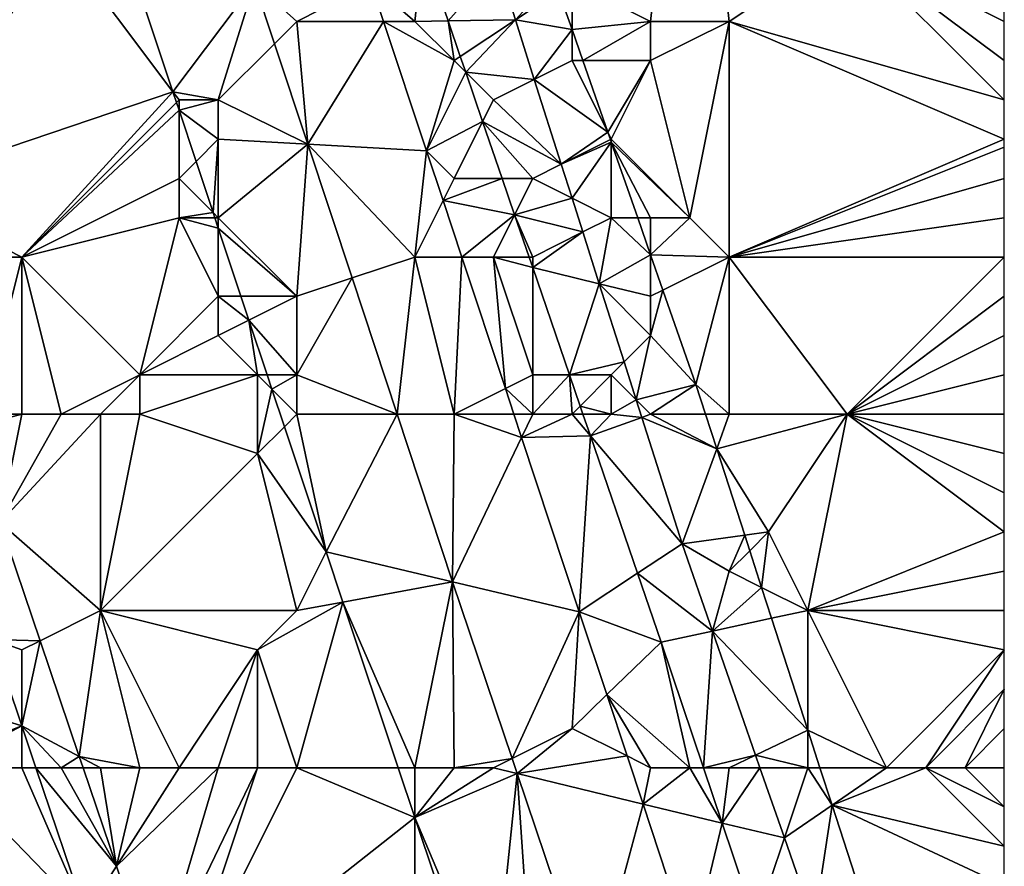
# Model space of a CAD drawing. Units: metres. Extents: x 73750 to 74375, y 351500 to 352000.
# Drawn here: x 74350 to 74375, y 351907 to 351929 of the extents above; entities that cross this region are included whole.
import ezdxf

# ---------------------------------------------------------------- set-up
doc = ezdxf.new("R2010")
doc.units = ezdxf.units.M
doc.layers.add('Terrain', color=15, linetype='Continuous')

msp = doc.modelspace()

# ---------------------------------------------------------------- linework, layer by layer
at = {"layer": 'Terrain'}
for points in [[(74367, 351938, 251.15), (74364, 351930, 251.73), (74366, 351929, 251.56), (74367, 351938, 251.15)], [(74367, 351938, 251.15), (74366, 351929, 251.56), (74368, 351929, 251.55), (74367, 351938, 251.15)], [(74367, 351938, 251.15), (74368, 351929, 251.55), (74371, 351931, 251.48), (74367, 351938, 251.15)], [(74353.845, 351927.207, 252.847), (74352.425, 351931.475, 252.842), (74351, 351931, 253.31), (74353.845, 351927.207, 252.847)], [(74353.845, 351927.207, 252.847), (74355.923, 351929.974, 252.612), (74352.425, 351931.475, 252.842), (74353.845, 351927.207, 252.847)], [(74346.576, 351924.748, 254.801), (74351, 351931, 253.31), (74345.142, 351929.047, 254.801), (74346.576, 351924.748, 254.801)], [(74346.576, 351924.748, 254.801), (74353.845, 351927.207, 252.847), (74351, 351931, 253.31), (74346.576, 351924.748, 254.801)], [(74360, 351929, 252.67), (74360.2, 351930.901, 252.028), (74358.887, 351929.965, 252.728), (74360, 351929, 252.67)], [(74360, 351929, 252.67), (74360.847, 351929.013, 252.031), (74360.2, 351930.901, 252.028), (74360, 351929, 252.67)], [(74362.11, 351930.448, 251.971), (74360.2, 351930.901, 252.028), (74360.847, 351929.013, 252.031), (74362.11, 351930.448, 251.971)], [(74375, 351927, 251.63), (74371, 351931, 251.48), (74368, 351929, 251.55), (74375, 351927, 251.63)], [(74375, 351927, 251.63), (74375, 351928, 251.63), (74371, 351931, 251.48), (74375, 351927, 251.63)], [(74375, 351928, 251.63), (74375, 351929, 251.63), (74371, 351931, 251.48), (74375, 351928, 251.63)], [(74375, 351929, 251.63), (74375, 351930, 251.63), (74371, 351931, 251.48), (74375, 351929, 251.63)], [(74362.11, 351930.448, 251.971), (74360.847, 351929.013, 252.031), (74362.558, 351929.039, 251.976), (74362.11, 351930.448, 251.971)], [(74363.54, 351930.109, 251.224), (74362.11, 351930.448, 251.971), (74362.558, 351929.039, 251.976), (74363.54, 351930.109, 251.224)], [(74363.658, 351929.772, 251.224), (74363.54, 351930.109, 251.224), (74362.558, 351929.039, 251.976), (74363.658, 351929.772, 251.224)], [(74355, 351927, 252.91), (74355.923, 351929.974, 252.612), (74353.845, 351927.207, 252.847), (74355, 351927, 252.91)], [(74355, 351927, 252.91), (74356.432, 351928.432, 252.619), (74355.923, 351929.974, 252.612), (74355, 351927, 252.91)], [(74357, 351929, 252.92), (74355.923, 351929.974, 252.612), (74356.432, 351928.432, 252.619), (74357, 351929, 252.92)], [(74358.887, 351929.965, 252.728), (74355.923, 351929.974, 252.612), (74357, 351929, 252.92), (74358.887, 351929.965, 252.728)], [(74359.207, 351929, 252.729), (74358.887, 351929.965, 252.728), (74357, 351929, 252.92), (74359.207, 351929, 252.729)], [(74360, 351929, 252.67), (74358.887, 351929.965, 252.728), (74359.207, 351929, 252.729), (74360, 351929, 252.67)], [(74364, 351930, 251.73), (74363.658, 351929.772, 251.224), (74364, 351928.791, 251.224), (74364, 351930, 251.73)], [(74366, 351929, 251.56), (74364, 351930, 251.73), (74364, 351928.791, 251.224), (74366, 351929, 251.56)], [(74364, 351928.791, 251.224), (74363.658, 351929.772, 251.224), (74362.558, 351929.039, 251.976), (74364, 351928.791, 251.224)], [(74361.158, 351928.105, 252.032), (74362.558, 351929.039, 251.976), (74360.847, 351929.013, 252.031), (74361.158, 351928.105, 252.032)], [(74361.158, 351928.105, 252.032), (74361.295, 351927.705, 252.033), (74362.558, 351929.039, 251.976), (74361.158, 351928.105, 252.032)], [(74363.041, 351927.52, 251.981), (74362.558, 351929.039, 251.976), (74361.295, 351927.705, 252.033), (74363.041, 351927.52, 251.981)], [(74363.041, 351927.52, 251.981), (74364, 351928.791, 251.224), (74362.558, 351929.039, 251.976), (74363.041, 351927.52, 251.981)], [(74357.278, 351925.871, 252.63), (74357, 351929, 252.92), (74356.432, 351928.432, 252.619), (74357.278, 351925.871, 252.63)], [(74357.278, 351925.871, 252.63), (74359.207, 351929, 252.729), (74357, 351929, 252.92), (74357.278, 351925.871, 252.63)], [(74357.278, 351925.871, 252.63), (74360.3, 351925.7, 252.734), (74359.207, 351929, 252.729), (74357.278, 351925.871, 252.63)], [(74360.3, 351925.7, 252.734), (74361, 351928, 252.5), (74359.207, 351929, 252.729), (74360.3, 351925.7, 252.734)], [(74361, 351928, 252.5), (74360, 351929, 252.67), (74359.207, 351929, 252.729), (74361, 351928, 252.5)], [(74361, 351928, 252.5), (74360.847, 351929.013, 252.031), (74360, 351929, 252.67), (74361, 351928, 252.5)], [(74361.158, 351928.105, 252.032), (74360.847, 351929.013, 252.031), (74361, 351928, 252.5), (74361.158, 351928.105, 252.032)], [(74363.041, 351927.52, 251.981), (74364, 351928, 251.85), (74364, 351928.791, 251.224), (74363.041, 351927.52, 251.981)], [(74364.276, 351928, 251.224), (74366, 351929, 251.56), (74364, 351928.791, 251.224), (74364.276, 351928, 251.224)], [(74364.276, 351928, 251.224), (74364, 351928.791, 251.224), (74364, 351928, 251.85), (74364.276, 351928, 251.224)], [(74364.276, 351928, 251.224), (74366, 351928, 251.61), (74366, 351929, 251.56), (74364.276, 351928, 251.224)], [(74367, 351924, 251.62), (74368, 351929, 251.55), (74366, 351928, 251.61), (74367, 351924, 251.62)], [(74366, 351928, 251.61), (74368, 351929, 251.55), (74366, 351929, 251.56), (74366, 351928, 251.61)], [(74368, 351923, 251.64), (74368, 351929, 251.55), (74367, 351924, 251.62), (74368, 351923, 251.64)], [(74368, 351923, 251.64), (74375, 351926, 251.62), (74368, 351929, 251.55), (74368, 351923, 251.64)], [(74375, 351926, 251.62), (74375, 351927, 251.63), (74368, 351929, 251.55), (74375, 351926, 251.62)], [(74357.278, 351925.871, 252.63), (74356.432, 351928.432, 252.619), (74355, 351927, 252.91), (74357.278, 351925.871, 252.63)], [(74361.158, 351928.105, 252.032), (74361, 351928, 252.5), (74361.295, 351927.705, 252.033), (74361.158, 351928.105, 252.032)], [(74360.3, 351925.7, 252.734), (74361.295, 351927.705, 252.033), (74361, 351928, 252.5), (74360.3, 351925.7, 252.734)], [(74364.912, 351926.177, 251.224), (74364, 351928, 251.85), (74363.041, 351927.52, 251.981), (74364.912, 351926.177, 251.224)], [(74364.912, 351926.177, 251.224), (74364.276, 351928, 251.224), (74364, 351928, 251.85), (74364.912, 351926.177, 251.224)], [(74364.912, 351926.177, 251.224), (74366, 351928, 251.61), (74364.276, 351928, 251.224), (74364.912, 351926.177, 251.224)], [(74364.912, 351926.177, 251.224), (74365, 351926, 251.82), (74366, 351928, 251.61), (74364.912, 351926.177, 251.224)], [(74367, 351924, 251.62), (74366, 351928, 251.61), (74365, 351926, 251.82), (74367, 351924, 251.62)], [(74360.3, 351925.7, 252.734), (74361.725, 351926.45, 252.035), (74361.295, 351927.705, 252.033), (74360.3, 351925.7, 252.734)], [(74363.041, 351927.52, 251.981), (74361.295, 351927.705, 252.033), (74362, 351927, 252.38), (74363.041, 351927.52, 251.981)], [(74362, 351927, 252.38), (74361.295, 351927.705, 252.033), (74361.725, 351926.45, 252.035), (74362, 351927, 252.38)], [(74363.041, 351927.52, 251.981), (74362, 351927, 252.38), (74363.727, 351925.363, 251.989), (74363.041, 351927.52, 251.981)], [(74364.912, 351926.177, 251.224), (74363.041, 351927.52, 251.981), (74363.727, 351925.363, 251.989), (74364.912, 351926.177, 251.224)], [(74350, 351923, 254.36), (74353.845, 351927.207, 252.847), (74346.576, 351924.748, 254.801), (74350, 351923, 254.36)], [(74350, 351923, 254.36), (74353.935, 351926.935, 252.847), (74353.845, 351927.207, 252.847), (74350, 351923, 254.36)], [(74355, 351927, 252.91), (74353.845, 351927.207, 252.847), (74354, 351927, 253.01), (74355, 351927, 252.91)], [(74354, 351927, 253.01), (74353.845, 351927.207, 252.847), (74353.935, 351926.935, 252.847), (74354, 351927, 253.01)], [(74350, 351923, 254.36), (74354, 351926.74, 252.847), (74353.935, 351926.935, 252.847), (74350, 351923, 254.36)], [(74354, 351927, 253.01), (74353.935, 351926.935, 252.847), (74354, 351926.74, 252.847), (74354, 351927, 253.01)], [(74355, 351926, 252.93), (74355, 351927, 252.91), (74354, 351926.74, 252.847), (74355, 351926, 252.93)], [(74355, 351927, 252.91), (74354, 351927, 253.01), (74354, 351926.74, 252.847), (74355, 351927, 252.91)], [(74357.278, 351925.871, 252.63), (74355, 351927, 252.91), (74355, 351926, 252.93), (74357.278, 351925.871, 252.63)], [(74363.727, 351925.363, 251.989), (74362, 351927, 252.38), (74361.725, 351926.45, 252.035), (74363.727, 351925.363, 251.989)], [(74350, 351923, 254.36), (74354, 351925, 253.1), (74354, 351926.74, 252.847), (74350, 351923, 254.36)], [(74354, 351925, 253.1), (74354.434, 351925.434, 252.849), (74354, 351926.74, 252.847), (74354, 351925, 253.1)], [(74355, 351926, 252.93), (74354, 351926.74, 252.847), (74354.434, 351925.434, 252.849), (74355, 351926, 252.93)], [(74361, 351925, 252.75), (74361.725, 351926.45, 252.035), (74360.3, 351925.7, 252.734), (74361, 351925, 252.75)], [(74361, 351925, 252.75), (74362.222, 351925, 252.037), (74361.725, 351926.45, 252.035), (74361, 351925, 252.75)], [(74363, 351925, 252.32), (74363.727, 351925.363, 251.989), (74361.725, 351926.45, 252.035), (74363, 351925, 252.32)], [(74363, 351925, 252.32), (74361.725, 351926.45, 252.035), (74362.222, 351925, 252.037), (74363, 351925, 252.32)], [(74364.977, 351925.989, 251.224), (74364.912, 351926.177, 251.224), (74363.727, 351925.363, 251.989), (74364.977, 351925.989, 251.224)], [(74364.977, 351925.989, 251.224), (74365, 351926, 251.82), (74364.912, 351926.177, 251.224), (74364.977, 351925.989, 251.224)], [(74355, 351926, 252.93), (74354.434, 351925.434, 252.849), (74354.867, 351924.133, 252.85), (74355, 351926, 252.93)], [(74355, 351924, 253.01), (74355, 351926, 252.93), (74354.867, 351924.133, 252.85), (74355, 351924, 253.01)], [(74357.278, 351925.871, 252.63), (74355, 351926, 252.93), (74355, 351924, 253.01), (74357.278, 351925.871, 252.63)], [(74357.278, 351925.871, 252.63), (74355, 351924, 253.01), (74357, 351922, 252.92), (74357.278, 351925.871, 252.63)], [(74357.278, 351925.871, 252.63), (74357, 351922, 252.92), (74358.403, 351922.468, 252.645), (74357.278, 351925.871, 252.63)], [(74360, 351923, 252.92), (74360.3, 351925.7, 252.734), (74357.278, 351925.871, 252.63), (74360, 351923, 252.92)], [(74360, 351923, 252.92), (74357.278, 351925.871, 252.63), (74358.403, 351922.468, 252.645), (74360, 351923, 252.92)], [(74365, 351925.923, 251.224), (74364.977, 351925.989, 251.224), (74363.727, 351925.363, 251.989), (74365, 351925.923, 251.224)], [(74365, 351925.923, 251.224), (74363.727, 351925.363, 251.989), (74364.001, 351924.499, 251.992), (74365, 351925.923, 251.224)], [(74365, 351924, 251.85), (74365, 351925.923, 251.224), (74364.001, 351924.499, 251.992), (74365, 351924, 251.85)], [(74365, 351925.923, 251.224), (74365, 351926, 251.82), (74364.977, 351925.989, 251.224), (74365, 351925.923, 251.224)], [(74367, 351924, 251.62), (74365, 351926, 251.82), (74365, 351925.923, 251.224), (74367, 351924, 251.62)], [(74367, 351924, 251.62), (74365, 351925.923, 251.224), (74366, 351924, 251.68), (74367, 351924, 251.62)], [(74366, 351924, 251.68), (74365, 351925.923, 251.224), (74365.671, 351924, 251.224), (74366, 351924, 251.68)], [(74365, 351924, 251.85), (74365.671, 351924, 251.224), (74365, 351925.923, 251.224), (74365, 351924, 251.85)], [(74368, 351923, 251.64), (74375, 351925.8, 251.622), (74375, 351926, 251.62), (74368, 351923, 251.64)], [(74368, 351923, 251.64), (74375, 351925, 251.63), (74375, 351925.8, 251.622), (74368, 351923, 251.64)], [(74360, 351923, 252.92), (74360.719, 351924.437, 252.735), (74360.3, 351925.7, 252.734), (74360, 351923, 252.92)], [(74361, 351925, 252.75), (74360.3, 351925.7, 252.734), (74360.719, 351924.437, 252.735), (74361, 351925, 252.75)], [(74354, 351925, 253.1), (74354.867, 351924.133, 252.85), (74354.434, 351925.434, 252.849), (74354, 351925, 253.1)], [(74363, 351925, 252.32), (74364.001, 351924.499, 251.992), (74363.727, 351925.363, 251.989), (74363, 351925, 252.32)], [(74350, 351923, 254.36), (74354, 351924, 253.17), (74354, 351925, 253.1), (74350, 351923, 254.36)], [(74354, 351924, 253.17), (74354.867, 351924.133, 252.85), (74354, 351925, 253.1), (74354, 351924, 253.17)], [(74361, 351925, 252.75), (74360.719, 351924.437, 252.735), (74362.222, 351925, 252.037), (74361, 351925, 252.75)], [(74360.719, 351924.437, 252.735), (74362.539, 351924.077, 252.039), (74362.222, 351925, 252.037), (74360.719, 351924.437, 252.735)], [(74363, 351925, 252.32), (74362.222, 351925, 252.037), (74362.539, 351924.077, 252.039), (74363, 351925, 252.32)], [(74363, 351925, 252.32), (74362.539, 351924.077, 252.039), (74364.001, 351924.499, 251.992), (74363, 351925, 252.32)], [(74368, 351923, 251.64), (74375, 351924, 251.64), (74375, 351925, 251.63), (74368, 351923, 251.64)], [(74350, 351923, 254.36), (74346.576, 351924.748, 254.801), (74349, 351923, 254.66), (74350, 351923, 254.36)], [(74360, 351923, 252.92), (74361.195, 351923, 252.737), (74360.719, 351924.437, 252.735), (74360, 351923, 252.92)], [(74361.195, 351923, 252.737), (74362.539, 351924.077, 252.039), (74360.719, 351924.437, 252.735), (74361.195, 351923, 252.737)], [(74364.001, 351924.499, 251.992), (74362.539, 351924.077, 252.039), (74364.275, 351923.638, 251.995), (74364.001, 351924.499, 251.992)], [(74365, 351924, 251.85), (74364.001, 351924.499, 251.992), (74364.275, 351923.638, 251.995), (74365, 351924, 251.85)], [(74354, 351924, 253.17), (74354.911, 351924, 252.85), (74354.867, 351924.133, 252.85), (74354, 351924, 253.17)], [(74355, 351924, 253.01), (74354.867, 351924.133, 252.85), (74354.911, 351924, 252.85), (74355, 351924, 253.01)], [(74362, 351923, 252.69), (74362.539, 351924.077, 252.039), (74361.195, 351923, 252.737), (74362, 351923, 252.69)], [(74362, 351923, 252.69), (74362.908, 351923, 252.04), (74362.539, 351924.077, 252.039), (74362, 351923, 252.69)], [(74363, 351923, 252.44), (74364.275, 351923.638, 251.995), (74362.539, 351924.077, 252.039), (74363, 351923, 252.44)], [(74363, 351923, 252.44), (74362.539, 351924.077, 252.039), (74362.908, 351923, 252.04), (74363, 351923, 252.44)], [(74353, 351920, 253.73), (74354, 351924, 253.17), (74350, 351923, 254.36), (74353, 351920, 253.73)], [(74353, 351920, 253.73), (74355, 351922, 253.1), (74354, 351924, 253.17), (74353, 351920, 253.73)], [(74355, 351922, 253.1), (74355, 351923.733, 252.851), (74354, 351924, 253.17), (74355, 351922, 253.1)], [(74354, 351924, 253.17), (74355, 351923.733, 252.851), (74354.911, 351924, 252.85), (74354, 351924, 253.17)], [(74355, 351924, 253.01), (74354.911, 351924, 252.85), (74355, 351923.733, 252.851), (74355, 351924, 253.01)], [(74357, 351922, 252.92), (74355, 351924, 253.01), (74355, 351923.733, 252.851), (74357, 351922, 252.92)], [(74365, 351924, 251.85), (74364.275, 351923.638, 251.995), (74364.695, 351922.318, 252), (74365, 351924, 251.85)], [(74365, 351924, 251.85), (74364.695, 351922.318, 252), (74366, 351923.056, 251.224), (74365, 351924, 251.85)], [(74365, 351924, 251.85), (74366, 351923.056, 251.224), (74365.671, 351924, 251.224), (74365, 351924, 251.85)], [(74366, 351924, 251.68), (74365.671, 351924, 251.224), (74366, 351923.056, 251.224), (74366, 351924, 251.68)], [(74368, 351923, 251.64), (74367, 351924, 251.62), (74366, 351923.056, 251.224), (74368, 351923, 251.64)], [(74367, 351924, 251.62), (74366, 351924, 251.68), (74366, 351923.056, 251.224), (74367, 351924, 251.62)], [(74368, 351923, 251.64), (74375, 351923, 251.66), (74375, 351924, 251.64), (74368, 351923, 251.64)], [(74357, 351922, 252.92), (74355, 351923.733, 252.851), (74355.576, 351922, 252.853), (74357, 351922, 252.92)], [(74355, 351922, 253.1), (74355.576, 351922, 252.853), (74355, 351923.733, 252.851), (74355, 351922, 253.1)], [(74363, 351923, 252.44), (74363, 351922.73, 252.041), (74364.275, 351923.638, 251.995), (74363, 351923, 252.44)], [(74364.275, 351923.638, 251.995), (74363, 351922.73, 252.041), (74364.695, 351922.318, 252), (74364.275, 351923.638, 251.995)], [(74366, 351922, 251.79), (74366, 351923.056, 251.224), (74364.695, 351922.318, 252), (74366, 351922, 251.79)], [(74366, 351922, 251.79), (74366.314, 351922.157, 251.224), (74366, 351923.056, 251.224), (74366, 351922, 251.79)], [(74368, 351923, 251.64), (74366, 351923.056, 251.224), (74366.314, 351922.157, 251.224), (74368, 351923, 251.64)], [(74350, 351919, 254.7), (74350, 351923, 254.36), (74349, 351919, 254.93), (74350, 351919, 254.7)], [(74349, 351919, 254.93), (74350, 351923, 254.36), (74349, 351923, 254.66), (74349, 351919, 254.93)], [(74351, 351919, 254.41), (74350, 351923, 254.36), (74350, 351919, 254.7), (74351, 351919, 254.41)], [(74351, 351919, 254.41), (74353, 351920, 253.73), (74350, 351923, 254.36), (74351, 351919, 254.41)], [(74360, 351923, 252.92), (74358.403, 351922.468, 252.645), (74359.548, 351919, 252.661), (74360, 351923, 252.92)], [(74361, 351919, 252.92), (74360, 351923, 252.92), (74359.548, 351919, 252.661), (74361, 351919, 252.92)], [(74361, 351919, 252.92), (74361.195, 351923, 252.737), (74360, 351923, 252.92), (74361, 351919, 252.92)], [(74361, 351919, 252.92), (74362.304, 351919.652, 252.742), (74361.195, 351923, 252.737), (74361, 351919, 252.92)], [(74362, 351923, 252.69), (74361.195, 351923, 252.737), (74362.304, 351919.652, 252.742), (74362, 351923, 252.69)], [(74363, 351920, 252.64), (74363, 351922.73, 252.041), (74362, 351923, 252.69), (74363, 351920, 252.64)], [(74363, 351920, 252.64), (74362, 351923, 252.69), (74362.304, 351919.652, 252.742), (74363, 351920, 252.64)], [(74362, 351923, 252.69), (74363, 351922.73, 252.041), (74362.908, 351923, 252.04), (74362, 351923, 252.69)], [(74363, 351923, 252.44), (74362.908, 351923, 252.04), (74363, 351922.73, 252.041), (74363, 351923, 252.44)], [(74368, 351923, 251.64), (74366.314, 351922.157, 251.224), (74367.151, 351919.756, 251.224), (74368, 351923, 251.64)], [(74368, 351919, 251.74), (74368, 351923, 251.64), (74367.151, 351919.756, 251.224), (74368, 351919, 251.74)], [(74368, 351919, 251.74), (74371, 351919, 251.62), (74368, 351923, 251.64), (74368, 351919, 251.74)], [(74368, 351923, 251.64), (74371, 351919, 251.62), (74375, 351923, 251.66), (74368, 351923, 251.64)], [(74371, 351919, 251.62), (74375, 351922, 251.68), (74375, 351923, 251.66), (74371, 351919, 251.62)], [(74363, 351920, 252.64), (74363.936, 351920, 252.045), (74363, 351922.73, 252.041), (74363, 351920, 252.64)], [(74364.695, 351922.318, 252), (74363, 351922.73, 252.041), (74363.936, 351920, 252.045), (74364.695, 351922.318, 252)], [(74358.403, 351922.468, 252.645), (74357, 351922, 252.92), (74357, 351920, 252.94), (74358.403, 351922.468, 252.645)], [(74358.403, 351922.468, 252.645), (74357, 351920, 252.94), (74359.548, 351919, 252.661), (74358.403, 351922.468, 252.645)], [(74364.695, 351922.318, 252), (74363.936, 351920, 252.045), (74365.328, 351920.328, 252.007), (74364.695, 351922.318, 252)], [(74366, 351921, 251.87), (74366, 351922, 251.79), (74364.695, 351922.318, 252), (74366, 351921, 251.87)], [(74366, 351921, 251.87), (74364.695, 351922.318, 252), (74365.328, 351920.328, 252.007), (74366, 351921, 251.87)], [(74366, 351921, 251.87), (74366.314, 351922.157, 251.224), (74366, 351922, 251.79), (74366, 351921, 251.87)], [(74366, 351921, 251.87), (74367.151, 351919.756, 251.224), (74366.314, 351922.157, 251.224), (74366, 351921, 251.87)], [(74353, 351920, 253.73), (74355, 351921, 253.17), (74355, 351922, 253.1), (74353, 351920, 253.73)], [(74355, 351921, 253.17), (74355.779, 351921.39, 252.853), (74355, 351922, 253.1), (74355, 351921, 253.17)], [(74355, 351922, 253.1), (74355.779, 351921.39, 252.853), (74355.576, 351922, 252.853), (74355, 351922, 253.1)], [(74357, 351922, 252.92), (74355.576, 351922, 252.853), (74355.779, 351921.39, 252.853), (74357, 351922, 252.92)], [(74357, 351920, 252.94), (74357, 351922, 252.92), (74355.779, 351921.39, 252.853), (74357, 351920, 252.94)], [(74371, 351919, 251.62), (74375, 351921, 251.71), (74375, 351922, 251.68), (74371, 351919, 251.62)], [(74356, 351920, 253.04), (74355.779, 351921.39, 252.853), (74355, 351921, 253.17), (74356, 351920, 253.04)], [(74357, 351920, 252.94), (74355.779, 351921.39, 252.853), (74356.242, 351920, 252.855), (74357, 351920, 252.94)], [(74356, 351920, 253.04), (74356.242, 351920, 252.855), (74355.779, 351921.39, 252.853), (74356, 351920, 253.04)], [(74356, 351920, 253.04), (74355, 351921, 253.17), (74353, 351920, 253.73), (74356, 351920, 253.04)], [(74366, 351921, 251.87), (74365.328, 351920.328, 252.007), (74365.633, 351919.367, 252.011), (74366, 351921, 251.87)], [(74366, 351921, 251.87), (74365.633, 351919.367, 252.011), (74367.151, 351919.756, 251.224), (74366, 351921, 251.87)], [(74371, 351919, 251.62), (74375, 351920, 251.74), (74375, 351921, 251.71), (74371, 351919, 251.62)], [(74365, 351920, 252.19), (74365.328, 351920.328, 252.007), (74363.936, 351920, 252.045), (74365, 351920, 252.19)], [(74365, 351920, 252.19), (74365.633, 351919.367, 252.011), (74365.328, 351920.328, 252.007), (74365, 351920, 252.19)], [(74352, 351919, 254.1), (74353, 351920, 253.73), (74351, 351919, 254.41), (74352, 351919, 254.1)], [(74353, 351919, 253.8), (74353, 351920, 253.73), (74352, 351919, 254.1), (74353, 351919, 253.8)], [(74353, 351919, 253.8), (74356, 351918, 253.12), (74356, 351920, 253.04), (74353, 351919, 253.8)], [(74353, 351919, 253.8), (74356, 351920, 253.04), (74353, 351920, 253.73), (74353, 351919, 253.8)], [(74356, 351920, 253.04), (74356, 351918, 253.12), (74356.362, 351919.638, 252.855), (74356, 351920, 253.04)], [(74356, 351920, 253.04), (74356.362, 351919.638, 252.855), (74356.242, 351920, 252.855), (74356, 351920, 253.04)], [(74357, 351920, 252.94), (74356.242, 351920, 252.855), (74356.362, 351919.638, 252.855), (74357, 351920, 252.94)], [(74357, 351919, 252.96), (74357, 351920, 252.94), (74356.362, 351919.638, 252.855), (74357, 351919, 252.96)], [(74359.548, 351919, 252.661), (74357, 351920, 252.94), (74357, 351919, 252.96), (74359.548, 351919, 252.661)], [(74363, 351919, 252.73), (74363, 351920, 252.64), (74362.304, 351919.652, 252.742), (74363, 351919, 252.73)], [(74364, 351919, 252.54), (74363.936, 351920, 252.045), (74363, 351919, 252.73), (74364, 351919, 252.54)], [(74363, 351919, 252.73), (74363.936, 351920, 252.045), (74363, 351920, 252.64), (74363, 351919, 252.73)], [(74364, 351919, 252.54), (74364.207, 351919.207, 252.046), (74363.936, 351920, 252.045), (74364, 351919, 252.54)], [(74365, 351920, 252.19), (74363.936, 351920, 252.045), (74364.207, 351919.207, 252.046), (74365, 351920, 252.19)], [(74365, 351919, 252.3), (74365, 351920, 252.19), (74364.207, 351919.207, 252.046), (74365, 351919, 252.3)], [(74365, 351919, 252.3), (74365.633, 351919.367, 252.011), (74365, 351920, 252.19), (74365, 351919, 252.3)], [(74375, 351919, 251.75), (74375, 351920, 251.74), (74371, 351919, 251.62), (74375, 351919, 251.75)], [(74356.362, 351919.638, 252.855), (74356, 351918, 253.12), (74356.68, 351918.68, 252.856), (74356.362, 351919.638, 252.855)], [(74357, 351919, 252.96), (74356.362, 351919.638, 252.855), (74356.68, 351918.68, 252.856), (74357, 351919, 252.96)], [(74361, 351919, 252.92), (74362.52, 351919, 252.743), (74362.304, 351919.652, 252.742), (74361, 351919, 252.92)], [(74363, 351919, 252.73), (74362.304, 351919.652, 252.742), (74362.52, 351919, 252.743), (74363, 351919, 252.73)], [(74366, 351919, 252.07), (74367.151, 351919.756, 251.224), (74365.633, 351919.367, 252.011), (74366, 351919, 252.07)], [(74366, 351919, 252.07), (74367.396, 351919, 251.224), (74367.151, 351919.756, 251.224), (74366, 351919, 252.07)], [(74368, 351919, 251.74), (74367.151, 351919.756, 251.224), (74367.396, 351919, 251.224), (74368, 351919, 251.74)], [(74365, 351919, 252.3), (74365.775, 351918.919, 252.012), (74365.633, 351919.367, 252.011), (74365, 351919, 252.3)], [(74366, 351919, 252.07), (74365.633, 351919.367, 252.011), (74365.775, 351918.919, 252.012), (74366, 351919, 252.07)], [(74364, 351919, 252.54), (74364.278, 351919, 252.047), (74364.207, 351919.207, 252.046), (74364, 351919, 252.54)], [(74365, 351919, 252.3), (74364.207, 351919.207, 252.046), (74364.278, 351919, 252.047), (74365, 351919, 252.3)], [(74350, 351919, 254.7), (74349, 351919, 254.93), (74348.637, 351918.637, 254.795), (74350, 351919, 254.7)], [(74350, 351919, 254.7), (74348.637, 351918.637, 254.795), (74349.446, 351916.243, 254.792), (74350, 351919, 254.7)], [(74352, 351919, 254.1), (74351, 351919, 254.41), (74349.446, 351916.243, 254.792), (74352, 351919, 254.1)], [(74352, 351919, 254.1), (74349.446, 351916.243, 254.792), (74352, 351914, 254.6), (74352, 351919, 254.1)], [(74351, 351919, 254.41), (74350, 351919, 254.7), (74349.446, 351916.243, 254.792), (74351, 351919, 254.41)], [(74353, 351919, 253.8), (74352, 351919, 254.1), (74352, 351914, 254.6), (74353, 351919, 253.8)], [(74353, 351919, 253.8), (74352, 351914, 254.6), (74356, 351918, 253.12), (74353, 351919, 253.8)], [(74357, 351919, 252.96), (74356.68, 351918.68, 252.856), (74357.74, 351915.494, 252.86), (74357, 351919, 252.96)], [(74359.548, 351919, 252.661), (74357, 351919, 252.96), (74357.74, 351915.494, 252.86), (74359.548, 351919, 252.661)], [(74359.548, 351919, 252.661), (74357.74, 351915.494, 252.86), (74360.96, 351914.727, 252.68), (74359.548, 351919, 252.661)], [(74361, 351919, 252.92), (74359.548, 351919, 252.661), (74360.96, 351914.727, 252.68), (74361, 351919, 252.92)], [(74361, 351919, 252.92), (74360.96, 351914.727, 252.68), (74362.717, 351918.407, 252.743), (74361, 351919, 252.92)], [(74361, 351919, 252.92), (74362.717, 351918.407, 252.743), (74362.52, 351919, 252.743), (74361, 351919, 252.92)], [(74363, 351919, 252.73), (74362.52, 351919, 252.743), (74362.717, 351918.407, 252.743), (74363, 351919, 252.73)], [(74364, 351919, 252.54), (74363, 351919, 252.73), (74362.717, 351918.407, 252.743), (74364, 351919, 252.54)], [(74364, 351919, 252.54), (74362.717, 351918.407, 252.743), (74364.467, 351918.449, 252.048), (74364, 351919, 252.54)], [(74364, 351919, 252.54), (74364.467, 351918.449, 252.048), (74364.278, 351919, 252.047), (74364, 351919, 252.54)], [(74365, 351919, 252.3), (74364.278, 351919, 252.047), (74364.467, 351918.449, 252.048), (74365, 351919, 252.3)], [(74365, 351919, 252.3), (74364.467, 351918.449, 252.048), (74365.775, 351918.919, 252.012), (74365, 351919, 252.3)], [(74365.775, 351918.919, 252.012), (74364.467, 351918.449, 252.048), (74366.8, 351915.697, 252.024), (74365.775, 351918.919, 252.012)], [(74366, 351919, 252.07), (74365.775, 351918.919, 252.012), (74367.681, 351918.121, 251.224), (74366, 351919, 252.07)], [(74365.775, 351918.919, 252.012), (74366.8, 351915.697, 252.024), (74367.681, 351918.121, 251.224), (74365.775, 351918.919, 252.012)], [(74366, 351919, 252.07), (74367.681, 351918.121, 251.224), (74367.396, 351919, 251.224), (74366, 351919, 252.07)], [(74368, 351919, 251.74), (74367.396, 351919, 251.224), (74367.681, 351918.121, 251.224), (74368, 351919, 251.74)], [(74368, 351919, 251.74), (74367.681, 351918.121, 251.224), (74371, 351919, 251.62), (74368, 351919, 251.74)], [(74371, 351919, 251.62), (74367.681, 351918.121, 251.224), (74369, 351916, 251.68), (74371, 351919, 251.62)], [(74371, 351919, 251.62), (74369, 351916, 251.68), (74370, 351914, 251.65), (74371, 351919, 251.62)], [(74371, 351919, 251.62), (74370, 351914, 251.65), (74375, 351916, 251.75), (74371, 351919, 251.62)], [(74375, 351919, 251.75), (74371, 351919, 251.62), (74375, 351918, 251.76), (74375, 351919, 251.75)], [(74371, 351919, 251.62), (74375, 351916, 251.75), (74375, 351917, 251.75), (74371, 351919, 251.62)], [(74371, 351919, 251.62), (74375, 351917, 251.75), (74375, 351918, 251.76), (74371, 351919, 251.62)], [(74357.74, 351915.494, 252.86), (74356.68, 351918.68, 252.856), (74356, 351918, 253.12), (74357.74, 351915.494, 252.86)], [(74362.717, 351918.407, 252.743), (74360.96, 351914.727, 252.68), (74364.186, 351913.971, 252.749), (74362.717, 351918.407, 252.743)], [(74362.717, 351918.407, 252.743), (74364.186, 351913.971, 252.749), (74364.467, 351918.449, 252.048), (74362.717, 351918.407, 252.743)], [(74365.667, 351914.949, 252.053), (74364.467, 351918.449, 252.048), (74364.186, 351913.971, 252.749), (74365.667, 351914.949, 252.053)], [(74365.667, 351914.949, 252.053), (74366.8, 351915.697, 252.024), (74364.467, 351918.449, 252.048), (74365.667, 351914.949, 252.053)], [(74367.681, 351918.121, 251.224), (74366.8, 351915.697, 252.024), (74368.394, 351915.917, 251.224), (74367.681, 351918.121, 251.224)], [(74367.681, 351918.121, 251.224), (74368.394, 351915.917, 251.224), (74369, 351916, 251.68), (74367.681, 351918.121, 251.224)], [(74357, 351914, 253.24), (74356, 351918, 253.12), (74352, 351914, 254.6), (74357, 351914, 253.24)], [(74357.74, 351915.494, 252.86), (74356, 351918, 253.12), (74357, 351914, 253.24), (74357.74, 351915.494, 252.86)], [(74349.446, 351916.243, 254.792), (74349.257, 351913.26, 254.789), (74350.465, 351913.232, 254.789), (74349.446, 351916.243, 254.792)], [(74352, 351914, 254.6), (74349.446, 351916.243, 254.792), (74350.465, 351913.232, 254.789), (74352, 351914, 254.6)], [(74368, 351915, 251.87), (74368.394, 351915.917, 251.224), (74366.8, 351915.697, 252.024), (74368, 351915, 251.87)], [(74368, 351915, 251.87), (74368.522, 351915.522, 251.224), (74368.394, 351915.917, 251.224), (74368, 351915, 251.87)], [(74369, 351916, 251.68), (74368.394, 351915.917, 251.224), (74368.522, 351915.522, 251.224), (74369, 351916, 251.68)], [(74369, 351916, 251.68), (74368.522, 351915.522, 251.224), (74368.825, 351914.588, 251.224), (74369, 351916, 251.68)], [(74370, 351914, 251.65), (74369, 351916, 251.68), (74368.825, 351914.588, 251.224), (74370, 351914, 251.65)], [(74370, 351914, 251.65), (74375, 351915, 251.74), (74375, 351916, 251.75), (74370, 351914, 251.65)], [(74365.667, 351914.949, 252.053), (74367.572, 351913.478, 252.014), (74366.8, 351915.697, 252.024), (74365.667, 351914.949, 252.053)], [(74368, 351915, 251.87), (74366.8, 351915.697, 252.024), (74367.572, 351913.478, 252.014), (74368, 351915, 251.87)], [(74368, 351915, 251.87), (74368.825, 351914.588, 251.224), (74368.522, 351915.522, 251.224), (74368, 351915, 251.87)], [(74358.168, 351914.214, 252.86), (74357.74, 351915.494, 252.86), (74357, 351914, 253.24), (74358.168, 351914.214, 252.86)], [(74358.168, 351914.214, 252.86), (74360.96, 351914.727, 252.68), (74357.74, 351915.494, 252.86), (74358.168, 351914.214, 252.86)], [(74365.667, 351914.949, 252.053), (74364.186, 351913.971, 252.749), (74366.267, 351913.197, 252.056), (74365.667, 351914.949, 252.053)], [(74365.667, 351914.949, 252.053), (74366.267, 351913.197, 252.056), (74367.572, 351913.478, 252.014), (74365.667, 351914.949, 252.053)], [(74368, 351915, 251.87), (74367.572, 351913.478, 252.014), (74368.825, 351914.588, 251.224), (74368, 351915, 251.87)], [(74370, 351914, 251.65), (74375, 351914, 251.73), (74375, 351915, 251.74), (74370, 351914, 251.65)], [(74360, 351910, 253.01), (74360.96, 351914.727, 252.68), (74358.168, 351914.214, 252.86), (74360, 351910, 253.01)], [(74361, 351910, 252.97), (74360.96, 351914.727, 252.68), (74360, 351910, 253.01), (74361, 351910, 252.97)], [(74361, 351910, 252.97), (74362.475, 351910.237, 252.674), (74360.96, 351914.727, 252.68), (74361, 351910, 252.97)], [(74362.475, 351910.237, 252.674), (74364.186, 351913.971, 252.749), (74360.96, 351914.727, 252.68), (74362.475, 351910.237, 252.674)], [(74367.572, 351913.478, 252.014), (74369.079, 351913.802, 251.224), (74368.825, 351914.588, 251.224), (74367.572, 351913.478, 252.014)], [(74370, 351914, 251.65), (74368.825, 351914.588, 251.224), (74369.079, 351913.802, 251.224), (74370, 351914, 251.65)], [(74358.168, 351914.214, 252.86), (74357, 351914, 253.24), (74356, 351913, 253.57), (74358.168, 351914.214, 252.86)], [(74358.168, 351914.214, 252.86), (74356, 351913, 253.57), (74357, 351910, 253.62), (74358.168, 351914.214, 252.86)], [(74358.168, 351914.214, 252.86), (74357, 351910, 253.62), (74359.576, 351910, 252.859), (74358.168, 351914.214, 252.86)], [(74360, 351910, 253.01), (74358.168, 351914.214, 252.86), (74359.576, 351910, 252.859), (74360, 351910, 253.01)], [(74352, 351914, 254.6), (74350.465, 351913.232, 254.789), (74351.461, 351910.286, 254.785), (74352, 351914, 254.6)], [(74353, 351910, 254.71), (74352, 351914, 254.6), (74351.461, 351910.286, 254.785), (74353, 351910, 254.71)], [(74354, 351910, 254.46), (74352, 351914, 254.6), (74353, 351910, 254.71), (74354, 351910, 254.46)], [(74354, 351910, 254.46), (74356, 351913, 253.57), (74352, 351914, 254.6), (74354, 351910, 254.46)], [(74356, 351913, 253.57), (74357, 351914, 253.24), (74352, 351914, 254.6), (74356, 351913, 253.57)], [(74364, 351911, 252.94), (74364.186, 351913.971, 252.749), (74362.475, 351910.237, 252.674), (74364, 351911, 252.94)], [(74364, 351911, 252.94), (74364.886, 351911.859, 252.752), (74364.186, 351913.971, 252.749), (74364, 351911, 252.94)], [(74364.886, 351911.859, 252.752), (74366.267, 351913.197, 252.056), (74364.186, 351913.971, 252.749), (74364.886, 351911.859, 252.752)], [(74367.572, 351913.478, 252.014), (74370, 351910.958, 251.224), (74369.079, 351913.802, 251.224), (74367.572, 351913.478, 252.014)], [(74370, 351914, 251.65), (74369.079, 351913.802, 251.224), (74370, 351910.958, 251.224), (74370, 351914, 251.65)], [(74372, 351910, 251.65), (74375, 351913, 251.72), (74370, 351914, 251.65), (74372, 351910, 251.65)], [(74372, 351910, 251.65), (74370, 351914, 251.65), (74370, 351910.958, 251.224), (74372, 351910, 251.65)], [(74370, 351914, 251.65), (74375, 351913, 251.72), (74375, 351914, 251.73), (74370, 351914, 251.65)], [(74347.321, 351911.9, 254.788), (74350, 351911.063, 254.786), (74349.257, 351913.26, 254.789), (74347.321, 351911.9, 254.788)], [(74350, 351913, 255.03), (74350.465, 351913.232, 254.789), (74349.257, 351913.26, 254.789), (74350, 351913, 255.03)], [(74350, 351913, 255.03), (74349.257, 351913.26, 254.789), (74350, 351911.063, 254.786), (74350, 351913, 255.03)], [(74367.572, 351913.478, 252.014), (74366.267, 351913.197, 252.056), (74367.345, 351910, 252.051), (74367.572, 351913.478, 252.014)], [(74367.572, 351913.478, 252.014), (74367.345, 351910, 252.051), (74368.67, 351910.321, 251.999), (74367.572, 351913.478, 252.014)], [(74367.572, 351913.478, 252.014), (74368.67, 351910.321, 251.999), (74370, 351910.958, 251.224), (74367.572, 351913.478, 252.014)], [(74350, 351913, 255.03), (74350, 351911.063, 254.786), (74350.465, 351913.232, 254.789), (74350, 351913, 255.03)], [(74350.465, 351913.232, 254.789), (74350, 351911.063, 254.786), (74351.461, 351910.286, 254.785), (74350.465, 351913.232, 254.789)], [(74367, 351910, 252.54), (74366.267, 351913.197, 252.056), (74364.886, 351911.859, 252.752), (74367, 351910, 252.54)], [(74367, 351910, 252.54), (74367.345, 351910, 252.051), (74366.267, 351913.197, 252.056), (74367, 351910, 252.54)], [(74355, 351910, 254.19), (74356, 351913, 253.57), (74354, 351910, 254.46), (74355, 351910, 254.19)], [(74356, 351910, 253.91), (74356, 351913, 253.57), (74355, 351910, 254.19), (74356, 351910, 253.91)], [(74357, 351910, 253.62), (74356, 351913, 253.57), (74356, 351910, 253.91), (74357, 351910, 253.62)], [(74373, 351910, 251.64), (74375, 351913, 251.72), (74372, 351910, 251.65), (74373, 351910, 251.64)], [(74373, 351910, 251.64), (74375, 351912, 251.71), (74375, 351913, 251.72), (74373, 351910, 251.64)], [(74374, 351910, 251.66), (74375, 351912, 251.71), (74373, 351910, 251.64), (74374, 351910, 251.66)], [(74374, 351910, 251.66), (74375, 351911, 251.7), (74375, 351912, 251.71), (74374, 351910, 251.66)], [(74347.321, 351911.9, 254.788), (74347.888, 351910.223, 254.786), (74350, 351911.063, 254.786), (74347.321, 351911.9, 254.788)], [(74364, 351911, 252.94), (74365.403, 351910.298, 252.754), (74364.886, 351911.859, 252.752), (74364, 351911, 252.94)], [(74367, 351910, 252.54), (74364.886, 351911.859, 252.752), (74366, 351910, 252.75), (74367, 351910, 252.54)], [(74366, 351910, 252.75), (74364.886, 351911.859, 252.752), (74365.403, 351910.298, 252.754), (74366, 351910, 252.75)], [(74348, 351910, 255.05), (74350, 351911.063, 254.786), (74347.888, 351910.223, 254.786), (74348, 351910, 255.05)], [(74350, 351910, 255.06), (74350, 351911.063, 254.786), (74348, 351910, 255.05), (74350, 351910, 255.06)], [(74351, 351910, 255.01), (74351.461, 351910.286, 254.785), (74350, 351911.063, 254.786), (74351, 351910, 255.01)], [(74351, 351910, 255.01), (74350, 351911.063, 254.786), (74350.359, 351910, 254.785), (74351, 351910, 255.01)], [(74350, 351910, 255.06), (74350.359, 351910, 254.785), (74350, 351911.063, 254.786), (74350, 351910, 255.06)], [(74364, 351911, 252.94), (74362.475, 351910.237, 252.674), (74362.604, 351909.853, 252.674), (74364, 351911, 252.94)], [(74364, 351911, 252.94), (74362.604, 351909.853, 252.674), (74365.403, 351910.298, 252.754), (74364, 351911, 252.94)], [(74375, 351910, 251.68), (74375, 351911, 251.7), (74374, 351910, 251.66), (74375, 351910, 251.68)], [(74370, 351910, 251.85), (74370, 351910.958, 251.224), (74368.67, 351910.321, 251.999), (74370, 351910, 251.85)], [(74372, 351910, 251.65), (74370, 351910.958, 251.224), (74370.31, 351910, 251.224), (74372, 351910, 251.65)], [(74370, 351910, 251.85), (74370.31, 351910, 251.224), (74370, 351910.958, 251.224), (74370, 351910, 251.85)], [(74351, 351910, 255.01), (74351.558, 351910, 254.785), (74351.461, 351910.286, 254.785), (74351, 351910, 255.01)], [(74353, 351910, 254.71), (74351.461, 351910.286, 254.785), (74352, 351910, 254.91), (74353, 351910, 254.71)], [(74352, 351910, 254.91), (74351.461, 351910.286, 254.785), (74351.558, 351910, 254.785), (74352, 351910, 254.91)], [(74362.604, 351909.853, 252.674), (74365.81, 351909.071, 252.756), (74365.403, 351910.298, 252.754), (74362.604, 351909.853, 252.674)], [(74366, 351910, 252.75), (74365.403, 351910.298, 252.754), (74365.81, 351909.071, 252.756), (74366, 351910, 252.75)], [(74368, 351910, 252.29), (74368.67, 351910.321, 251.999), (74367.345, 351910, 252.051), (74368, 351910, 252.29)], [(74368, 351910, 252.29), (74368.782, 351910, 251.997), (74368.67, 351910.321, 251.999), (74368, 351910, 252.29)], [(74370, 351910, 251.85), (74368.67, 351910.321, 251.999), (74368.782, 351910, 251.997), (74370, 351910, 251.85)], [(74350, 351910, 255.06), (74348, 351910, 255.05), (74351.622, 351906.266, 254.781), (74350, 351910, 255.06)], [(74348, 351910, 255.05), (74349.891, 351904.301, 254.779), (74351.622, 351906.266, 254.781), (74348, 351910, 255.05)], [(74350, 351910, 255.06), (74351.622, 351906.266, 254.781), (74350.359, 351910, 254.785), (74350, 351910, 255.06)], [(74351, 351910, 255.01), (74350.359, 351910, 254.785), (74352.405, 351907.496, 254.782), (74351, 351910, 255.01)], [(74350.359, 351910, 254.785), (74351.622, 351906.266, 254.781), (74352.405, 351907.496, 254.782), (74350.359, 351910, 254.785)], [(74351, 351910, 255.01), (74352.405, 351907.496, 254.782), (74351.558, 351910, 254.785), (74351, 351910, 255.01)], [(74352, 351910, 254.91), (74351.558, 351910, 254.785), (74352.405, 351907.496, 254.782), (74352, 351910, 254.91)], [(74353, 351910, 254.71), (74352, 351910, 254.91), (74352.405, 351907.496, 254.782), (74353, 351910, 254.71)], [(74355, 351910, 254.19), (74354, 351910, 254.46), (74352.405, 351907.496, 254.782), (74355, 351910, 254.19)], [(74355, 351910, 254.19), (74352.405, 351907.496, 254.782), (74353.391, 351904.58, 254.778), (74355, 351910, 254.19)], [(74354, 351910, 254.46), (74353, 351910, 254.71), (74352.405, 351907.496, 254.782), (74354, 351910, 254.46)], [(74356, 351910, 253.91), (74355, 351910, 254.19), (74353.391, 351904.58, 254.778), (74356, 351910, 253.91)], [(74356, 351910, 253.91), (74353.391, 351904.58, 254.778), (74354, 351904, 254.92), (74356, 351910, 253.91)], [(74357, 351910, 253.62), (74356, 351910, 253.91), (74354, 351904, 254.92), (74357, 351910, 253.62)], [(74360, 351908.733, 252.858), (74357, 351910, 253.62), (74354, 351904, 254.92), (74360, 351908.733, 252.858)], [(74359.576, 351910, 252.859), (74357, 351910, 253.62), (74360, 351908.733, 252.858), (74359.576, 351910, 252.859)], [(74360, 351910, 253.01), (74359.576, 351910, 252.859), (74360, 351908.733, 252.858), (74360, 351910, 253.01)], [(74362, 351910, 252.97), (74361, 351910, 252.97), (74360, 351908.733, 252.858), (74362, 351910, 252.97)], [(74362, 351910, 252.97), (74360, 351908.733, 252.858), (74362.604, 351909.853, 252.674), (74362, 351910, 252.97)], [(74361, 351910, 252.97), (74360, 351910, 253.01), (74360, 351908.733, 252.858), (74361, 351910, 252.97)], [(74362, 351910, 252.97), (74362.475, 351910.237, 252.674), (74361, 351910, 252.97), (74362, 351910, 252.97)], [(74362, 351910, 252.97), (74362.604, 351909.853, 252.674), (74362.475, 351910.237, 252.674), (74362, 351910, 252.97)], [(74367, 351910, 252.54), (74366, 351910, 252.75), (74365.81, 351909.071, 252.756), (74367, 351910, 252.54)], [(74367, 351910, 252.54), (74365.81, 351909.071, 252.756), (74367.819, 351908.591, 252.049), (74367, 351910, 252.54)], [(74367, 351910, 252.54), (74367.819, 351908.591, 252.049), (74367.345, 351910, 252.051), (74367, 351910, 252.54)], [(74368, 351910, 252.29), (74367.345, 351910, 252.051), (74367.819, 351908.591, 252.049), (74368, 351910, 252.29)], [(74368, 351910, 252.29), (74367.819, 351908.591, 252.049), (74368.782, 351910, 251.997), (74368, 351910, 252.29)], [(74368.782, 351910, 251.997), (74367.819, 351908.591, 252.049), (74369.404, 351908.212, 251.989), (74368.782, 351910, 251.997)], [(74370, 351910, 251.85), (74368.782, 351910, 251.997), (74369.404, 351908.212, 251.989), (74370, 351910, 251.85)], [(74370, 351910, 251.85), (74369.404, 351908.212, 251.989), (74370.618, 351909.049, 251.224), (74370, 351910, 251.85)], [(74370, 351910, 251.85), (74370.618, 351909.049, 251.224), (74370.31, 351910, 251.224), (74370, 351910, 251.85)], [(74372, 351910, 251.65), (74370.31, 351910, 251.224), (74370.618, 351909.049, 251.224), (74372, 351910, 251.65)], [(74373, 351910, 251.64), (74372, 351910, 251.65), (74370.618, 351909.049, 251.224), (74373, 351910, 251.64)], [(74373, 351910, 251.64), (74370.618, 351909.049, 251.224), (74375, 351908, 251.67), (74373, 351910, 251.64)], [(74374, 351910, 251.66), (74373, 351910, 251.64), (74375, 351909, 251.67), (74374, 351910, 251.66)], [(74373, 351910, 251.64), (74375, 351908, 251.67), (74375, 351909, 251.67), (74373, 351910, 251.64)], [(74375, 351910, 251.68), (74374, 351910, 251.66), (74375, 351909, 251.67), (74375, 351910, 251.68)], [(74362.604, 351909.853, 252.674), (74360, 351908.733, 252.858), (74362, 351904, 252.98), (74362.604, 351909.853, 252.674)], [(74362.604, 351909.853, 252.674), (74362, 351904, 252.98), (74363, 351904, 252.94), (74362.604, 351909.853, 252.674)], [(74362.604, 351909.853, 252.674), (74363, 351904, 252.94), (74364.504, 351904.22, 252.666), (74362.604, 351909.853, 252.674)], [(74362.604, 351909.853, 252.674), (74364.504, 351904.22, 252.666), (74365.81, 351909.071, 252.756), (74362.604, 351909.853, 252.674)], [(74364.504, 351904.22, 252.666), (74367.041, 351905.325, 252.755), (74365.81, 351909.071, 252.756), (74364.504, 351904.22, 252.666)], [(74367.041, 351905.325, 252.755), (74367.819, 351908.591, 252.049), (74365.81, 351909.071, 252.756), (74367.041, 351905.325, 252.755)], [(74370.618, 351909.049, 251.224), (74369.404, 351908.212, 251.989), (74370.164, 351906.03, 251.979), (74370.618, 351909.049, 251.224)], [(74370.618, 351909.049, 251.224), (74370.164, 351906.03, 251.979), (74371.985, 351904.828, 251.224), (74370.618, 351909.049, 251.224)], [(74370.618, 351909.049, 251.224), (74371.985, 351904.828, 251.224), (74375, 351907, 251.67), (74370.618, 351909.049, 251.224)], [(74370.618, 351909.049, 251.224), (74375, 351907, 251.67), (74375, 351908, 251.67), (74370.618, 351909.049, 251.224)], [(74360, 351903, 253.41), (74360, 351908.733, 252.858), (74354, 351904, 254.92), (74360, 351903, 253.41)], [(74360, 351903, 253.41), (74361.642, 351903.821, 252.857), (74360, 351908.733, 252.858), (74360, 351903, 253.41)], [(74362, 351904, 252.98), (74360, 351908.733, 252.858), (74361.642, 351903.821, 252.857), (74362, 351904, 252.98)], [(74367.041, 351905.325, 252.755), (74368.68, 351906.039, 252.045), (74367.819, 351908.591, 252.049), (74367.041, 351905.325, 252.755)], [(74367.819, 351908.591, 252.049), (74368.68, 351906.039, 252.045), (74369.404, 351908.212, 251.989), (74367.819, 351908.591, 252.049)], [(74369.404, 351908.212, 251.989), (74368.68, 351906.039, 252.045), (74370.164, 351906.03, 251.979), (74369.404, 351908.212, 251.989)], [(74352.405, 351907.496, 254.782), (74351.622, 351906.266, 254.781), (74353.391, 351904.58, 254.778), (74352.405, 351907.496, 254.782)]]:
    msp.add_3dface(points, dxfattribs=at)

doc.saveas('drawing.dxf')
